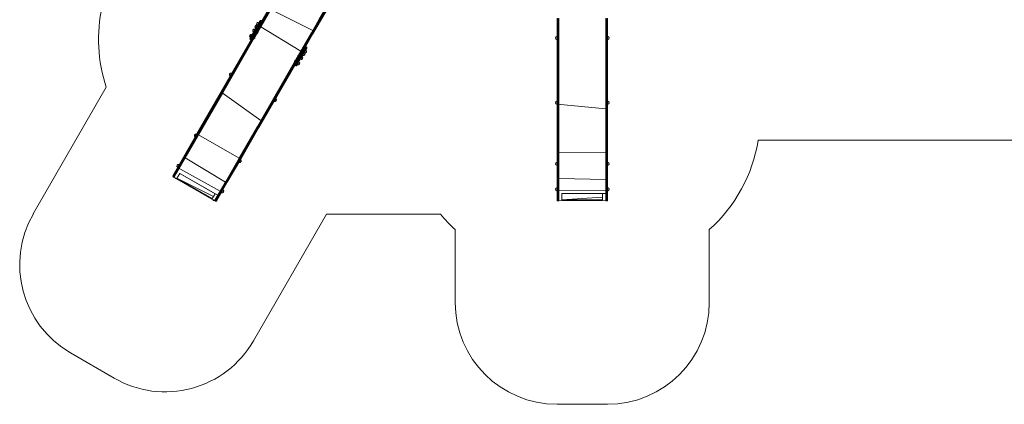
# Model space of a CAD drawing. Units: millimetres. Extents: x -10182 to 7698, y -3309 to 9998.
# Drawn here: x -10040 to -368, y -950 to 2824 of the extents above; entities that cross this region are included whole.
import ezdxf

# ---------------------------------------------------------------- set-up
doc = ezdxf.new("R2010")
doc.units = ezdxf.units.MM
doc.header["$PDSIZE"] = -1
doc.layers.add('THICK_LINE', color=7, linetype='Continuous', lineweight=25)

# ---------------------------------------------------------------- blocks, each defined once
blk = doc.blocks.new('T918-VS-S715')
at = {"color": 7, "linetype": 'Continuous', "lineweight": 18}
for p, q in [((-7742.1, 2668.3), (-7588.5, 2934.3)), ((-7584.6, 2931.1), (-7739.3, 2663.1)), ((-7732.4, 2659.1), (-7577.7, 2927.1)), ((-7572.9, 2925.3), (-7726.5, 2659.3)), ((-7019.7, 2963.5), (-7100.7, 2823.2)), ((-7096.8, 2819.9), (-7016.9, 2958.2)), ((-7010, 2954.2), (-7089.9, 2815.9)), ((-7085.1, 2814.2), (-7004.1, 2954.5)), ((-7683.3, 2806.1), (-7702.2, 2773.3)), ((-7672.4, 2809), (-7694.2, 2771.2)), ((-7670.6, 2808), (-7692.5, 2770.2)), ((-7683.3, 2806.1), (-7680.3, 2811.2)), ((-7680.3, 2811.2), (-7680.3, 2811.3)), ((-7669.4, 2814.1), (-7672.4, 2809)), ((-7672.4, 2809), (-7670.6, 2808)), ((-7670.6, 2808), (-7667.7, 2813.1)), ((-7667.6, 2813.2), (-7669.4, 2814.2)), ((-7667.7, 2813.1), (-7669.4, 2814.1)), ((-7100.7, 2823.2), (-7174.5, 2695.3)), ((-7170.7, 2692), (-7096.8, 2819.9)), ((-7089.9, 2815.9), (-7163.7, 2688)), ((-7159, 2686.3), (-7085.1, 2814.2)), ((-7089.9, 2815.9), (-7096.8, 2819.9)), ((-4761.5, 2838.1), (-4761.5, 2660.7)), ((-4756.5, 2657.5), (-4756.5, 2834.9)), ((-4748.5, 2834.9), (-4748.5, 2657.5)), ((-4743.5, 2660.7), (-4743.5, 2838.1)), ((-4283.4, 2660.7), (-4283.4, 2838.1)), ((-4278.4, 2834.9), (-4278.4, 2657.5)), ((-4270.4, 2657.5), (-4270.4, 2834.9)), ((-4265.4, 2838.1), (-4265.4, 2660.7)), ((-7775.5, 2646.4), (-7737.6, 2712.1)), ((-7740.3, 2731.4), (-7751, 2712.8)), ((-7751, 2712.8), (-7750.8, 2712.7)), ((-7729.6, 2726.3), (-7743, 2703.1)), ((-7740.1, 2731.3), (-7740.3, 2731.4)), ((-7737.6, 2712.1), (-7732.1, 2721.6)), ((-7724.1, 2719.4), (-7733.2, 2703.7)), ((-7732.1, 2721.6), (-7702.2, 2773.3)), ((-7731.5, 2702.7), (-7722.4, 2718.4)), ((-7727.8, 2729.4), (-7729.6, 2726.3)), ((-7718.3, 2769.6), (-7729, 2750.9)), ((-7729, 2750.9), (-7728.8, 2750.8)), ((-7727.7, 2729.2), (-7727.8, 2729.4)), ((-7694.2, 2771.2), (-7724.1, 2719.4)), ((-7724.1, 2719.4), (-7722.4, 2718.4)), ((-7722.4, 2718.4), (-7692.5, 2770.2)), ((-7707.6, 2764.4), (-7721, 2741.2)), ((-7721, 2741.2), (-7720.8, 2741.1)), ((-7718.1, 2769.4), (-7718.3, 2769.6)), ((-7702.9, 2796.1), (-7713.7, 2777.5)), ((-7713.7, 2777.5), (-7713.5, 2777.4)), ((-7705.8, 2767.5), (-7707.6, 2764.4)), ((-7705.7, 2767.4), (-7705.8, 2767.5)), ((-7692.3, 2791), (-7705.7, 2767.7)), ((-7705.7, 2767.7), (-7705.5, 2767.6)), ((-7702.7, 2796), (-7702.9, 2796.1)), ((-7692.5, 2770.2), (-7694.2, 2771.2)), ((-7690.5, 2794), (-7692.3, 2791)), ((-7690.3, 2793.9), (-7690.5, 2794)), ((-7757.4, 2641.8), (-8061.7, 2114.7)), ((-8046.1, 2105.7), (-7741.8, 2632.8)), ((-7770.9, 2678.3), (-7781.7, 2659.7)), ((-7781.7, 2659.7), (-7781.5, 2659.6)), ((-7777.6, 2642.7), (-7775.5, 2646.4)), ((-7774.7, 2631.8), (-7773, 2630.8)), ((-7760.3, 2673.2), (-7773.7, 2650)), ((-7773.7, 2650), (-7773.5, 2649.9)), ((-7733.2, 2703.7), (-7771.1, 2638)), ((-7771.1, 2638), (-7769.4, 2637)), ((-7770.7, 2678.2), (-7770.9, 2678.3)), ((-7769.4, 2637), (-7731.5, 2702.7)), ((-7758.5, 2676.3), (-7760.3, 2673.2)), ((-7758.3, 2676.2), (-7758.5, 2676.3)), ((-7757.4, 2641.8), (-7742.1, 2668.3)), ((-7739.3, 2663.1), (-7754.6, 2636.5)), ((-7754.6, 2636.5), (-7747.7, 2632.5)), ((-7747.7, 2632.5), (-7732.4, 2659.1)), ((-7743, 2703.1), (-7742.8, 2703)), ((-7726.5, 2659.3), (-7741.8, 2632.8)), ((-7739.3, 2663.1), (-7732.4, 2659.1)), ((-7735.8, 2641.7), (-7738.6, 2636.9)), ((-7738.6, 2636.9), (-7738.6, 2636.9)), ((-7729.6, 2652.5), (-7735.8, 2641.7)), ((-7731.5, 2702.7), (-7733.2, 2703.7)), ((-7729.6, 2652.5), (-7729.6, 2652.5)), ((-7705.2, 2694.7), (-7708, 2689.9)), ((-7708, 2689.9), (-7708, 2689.9)), ((-7699, 2705.5), (-7705.2, 2694.7)), ((-7699, 2705.5), (-7699.6, 2705.9)), ((-7174.5, 2695.3), (-7328.1, 2429.2)), ((-7325.4, 2424), (-7170.7, 2692)), ((-7163.7, 2688), (-7318.5, 2420)), ((-7312.5, 2420.2), (-7159, 2686.3)), ((-7163.7, 2688), (-7170.7, 2692)), ((-4773.2, 2655.9), (-4773.5, 2655.9)), ((-4773.5, 2655.9), (-4773.5, 2634.4)), ((-4773.5, 2634.4), (-4773.2, 2634.4)), ((-4761.5, 2660.3), (-4761.7, 2660.3)), ((-4761.7, 2660.3), (-4761.7, 2639.3)), ((-4761.7, 2639.3), (-4761.7, 2629.9)), ((-4761.7, 2629.9), (-4761.5, 2629.9)), ((-4761.5, 2660.7), (-4761.5, 1883.7)), ((-4748.5, 2657.5), (-4756.5, 2657.5)), ((-4756.5, 2657.3), (-4756.5, 2657.5)), ((-4756.5, 2657.3), (-4748.5, 2657.3)), ((-4756.5, 1880.3), (-4756.5, 2657.3)), ((-4748.5, 2657.3), (-4748.5, 2657.5)), ((-4748.5, 2657.3), (-4748.5, 1880.3)), ((-4743.5, 1883.7), (-4743.5, 2660.7)), ((-4283.4, 1883.7), (-4283.4, 2660.7)), ((-4278.4, 2657.5), (-4270.4, 2657.5)), ((-4278.4, 2657.3), (-4278.4, 2657.5)), ((-4270.4, 2657.3), (-4278.4, 2657.3)), ((-4278.4, 2657.3), (-4278.4, 1880.3)), ((-4270.4, 2657.3), (-4270.4, 2657.5)), ((-4270.4, 1880.3), (-4270.4, 2657.3)), ((-4265.4, 2660.7), (-4265.4, 1883.7)), ((-4253.6, 2655.9), (-4253.9, 2655.9)), ((-4253.9, 2634.4), (-4253.6, 2634.4)), ((-4253.6, 2634.4), (-4253.6, 2655.9)), ((-7227.2, 2552), (-7249.1, 2514.1)), ((-7225.5, 2551), (-7247.4, 2513.1)), ((-7244.6, 2501.5), (-7229.4, 2527.8)), ((-7241.5, 2507.3), (-7222.5, 2540.1)), ((-7232.2, 2499.5), (-7221.4, 2518.1)), ((-7229.4, 2527.8), (-7229.6, 2527.9)), ((-7224.3, 2557.1), (-7227.2, 2552)), ((-7227.2, 2552), (-7225.5, 2551)), ((-7225.5, 2551), (-7222.5, 2556.1)), ((-7222.5, 2556.1), (-7224.3, 2557.1)), ((-7222.5, 2556.2), (-7224.2, 2557.2)), ((-7219.6, 2545.2), (-7222.5, 2540.1)), ((-7221.4, 2518.1), (-7221.6, 2518.2)), ((-7219.6, 2545.3), (-7219.6, 2545.2)), ((-7328.1, 2429.2), (-7343.4, 2402.8)), ((-7341.5, 2407.6), (-7332.5, 2423.2)), ((-7340.7, 2397.5), (-7325.4, 2424)), ((-7318.5, 2420), (-7333.8, 2393.4)), ((-7331.8, 2422.8), (-7332.5, 2423.2)), ((-7327.8, 2393.7), (-7312.5, 2420.2)), ((-7288.1, 2446.6), (-7326, 2381)), ((-7318.5, 2420), (-7325.4, 2424)), ((-7324.2, 2380), (-7286.3, 2445.6)), ((-7276.8, 2446.1), (-7314.7, 2380.4)), ((-7310.9, 2460.5), (-7301.9, 2476.1)), ((-7310.9, 2460.5), (-7310.9, 2460.5)), ((-7301.3, 2475.8), (-7301.9, 2476.1)), ((-7279, 2462.4), (-7288.1, 2446.6)), ((-7286.3, 2445.6), (-7288.1, 2446.6)), ((-7286.3, 2445.6), (-7277.2, 2461.4)), ((-7282.1, 2437), (-7281.9, 2436.8)), ((-7281.9, 2436.8), (-7266.7, 2463.2)), ((-7249.1, 2514.1), (-7279, 2462.4)), ((-7279, 2462.4), (-7277.2, 2461.4)), ((-7277.2, 2461.4), (-7247.4, 2513.1)), ((-7271.4, 2455.5), (-7276.8, 2446.1)), ((-7241.5, 2507.3), (-7271.4, 2455.5)), ((-7269.7, 2434.9), (-7269.5, 2434.8)), ((-7269.5, 2434.8), (-7258.7, 2453.4)), ((-7266.7, 2463.2), (-7266.9, 2463.2)), ((-7260.1, 2475.1), (-7259.9, 2475)), ((-7259.9, 2475), (-7244.7, 2501.3)), ((-7258.7, 2453.4), (-7259, 2453.5)), ((-7247.4, 2513.1), (-7249.1, 2514.1)), ((-7247.7, 2473), (-7247.5, 2472.9)), ((-7247.5, 2472.9), (-7236.7, 2491.5)), ((-7244.7, 2501.3), (-7244.9, 2501.4)), ((-7244.8, 2501.6), (-7244.6, 2501.5)), ((-7236.7, 2491.5), (-7236.9, 2491.7)), ((-7232.4, 2499.6), (-7232.2, 2499.5)), ((-7647.7, 1875.7), (-7343.4, 2402.8)), ((-7327.8, 2393.7), (-7632.1, 1866.7)), ((-7341.5, 2407.6), (-7341.5, 2407.6)), ((-7333.8, 2393.4), (-7340.7, 2397.5)), ((-7329.5, 2374.8), (-7327.8, 2373.8)), ((-7326, 2381), (-7324.2, 2380)), ((-7314.7, 2380.4), (-7316.9, 2376.7)), ((-7312.7, 2383.9), (-7312.6, 2383.8)), ((-7312.6, 2383.8), (-7297.4, 2410.1)), ((-7300.3, 2381.8), (-7300.1, 2381.7)), ((-7300.1, 2381.7), (-7289.4, 2400.3)), ((-7297.4, 2410.1), (-7297.6, 2410.2)), ((-7289.4, 2400.3), (-7289.6, 2400.4)), ((-7968.9, 2299.5), (-7979.6, 2280.8)), ((-7979.6, 2280.8), (-7979.4, 2280.7)), ((-7956.4, 2297.4), (-7971.6, 2271.1)), ((-7971.6, 2271.1), (-7971.5, 2271)), ((-7968.7, 2299.3), (-7968.9, 2299.5)), ((-7956.3, 2297.3), (-7956.4, 2297.4)), ((-8061.7, 2114.7), (-8119.2, 2015.1)), ((-8116.5, 2009.8), (-8059, 2109.3)), ((-8052.1, 2105.3), (-8109.5, 2005.8)), ((-8103.6, 2006.1), (-8046.1, 2105.7)), ((-8052.1, 2105.3), (-8059, 2109.3)), ((-7541.7, 2022.9), (-7526.5, 2049.2)), ((-7529.3, 2020.8), (-7521.2, 2034.9)), ((-7526.5, 2049.2), (-7526.7, 2049.3)), ((-7521.2, 2034.9), (-7518.5, 2039.4)), ((-7518.5, 2039.4), (-7518.7, 2039.6)), ((-8119.2, 2015.1), (-8298.7, 1704.2)), ((-8294.4, 1701.7), (-8116.5, 2009.8)), ((-8109.5, 2005.8), (-8287.4, 1697.7)), ((-8283.1, 1695.2), (-8103.6, 2006.1)), ((-8109.5, 2005.8), (-8116.5, 2009.8)), ((-7541.9, 2023), (-7541.7, 2022.9)), ((-7529.5, 2021), (-7529.3, 2020.8)), ((-4773.2, 2020), (-4773.5, 2020)), ((-4773.5, 2020), (-4773.5, 1998.5)), ((-4773.5, 1998.5), (-4773.2, 1998.5)), ((-4761.5, 2024.4), (-4761.7, 2024.5)), ((-4761.7, 2024.5), (-4761.7, 2003.5)), ((-4761.7, 2003.5), (-4761.7, 1994.1)), ((-4761.7, 1994.1), (-4761.5, 1994.1)), ((-4265.2, 2024.5), (-4265.4, 2024.4)), ((-4265.4, 1994.1), (-4265.2, 1994.1)), ((-4265.2, 1994.1), (-4265.2, 2024.5)), ((-4253.4, 2020), (-4253.7, 2020)), ((-4253.7, 1998.5), (-4253.4, 1998.5)), ((-4253.4, 1998.5), (-4253.4, 2020)), ((-7705.2, 1776.1), (-7647.7, 1875.7)), ((-7645, 1870.3), (-7702.5, 1770.8)), ((-7695.6, 1766.8), (-7638.1, 1866.3)), ((-7632.1, 1866.7), (-7689.6, 1767.1)), ((-7645, 1870.3), (-7638.1, 1866.3)), ((-4761.5, 1883.4), (-4761.5, 1883.7)), ((-4761.5, 1883.4), (-4761.5, 1522.1)), ((-4748.5, 1880.3), (-4756.5, 1880.3)), ((-4756.5, 1880.2), (-4756.5, 1880.3)), ((-4756.5, 1522.1), (-4756.5, 1880.2)), ((-4756.5, 1880.2), (-4748.5, 1880.2)), ((-4748.5, 1880.2), (-4748.5, 1880.3)), ((-4748.5, 1880.2), (-4748.5, 1522.1)), ((-4743.5, 1883.7), (-4743.5, 1883.4)), ((-4743.5, 1522.1), (-4743.5, 1883.4)), ((-4283.4, 1883.7), (-4283.4, 1883.4)), ((-4283.4, 1522.1), (-4283.4, 1883.4)), ((-4278.4, 1880.3), (-4270.4, 1880.3)), ((-4278.4, 1880.2), (-4278.4, 1880.3)), ((-4278.4, 1880.2), (-4278.4, 1522.1)), ((-4270.4, 1880.2), (-4278.4, 1880.2)), ((-4270.4, 1880.2), (-4270.4, 1880.3)), ((-4270.4, 1522.1), (-4270.4, 1880.2)), ((-4265.4, 1883.4), (-4265.4, 1883.7)), ((-4265.4, 1883.4), (-4265.4, 1522.1)), ((-7884.7, 1465.2), (-7705.2, 1776.1)), ((-7702.5, 1770.8), (-7880.4, 1462.7)), ((-7873.5, 1458.7), (-7695.6, 1766.8)), ((-7689.6, 1767.1), (-7869.1, 1456.2)), ((-7702.5, 1770.8), (-7695.6, 1766.8)), ((-8298.7, 1704.2), (-8430.2, 1476.4)), ((-8425.9, 1473.9), (-8294.4, 1701.7)), ((-8287.4, 1697.7), (-8418.9, 1469.9)), ((-8414.6, 1467.4), (-8283.1, 1695.2)), ((-8313.7, 1702.2), (-8324.5, 1683.6)), ((-8324.5, 1683.6), (-8324.3, 1683.5)), ((-8303.1, 1697.1), (-8316.5, 1673.8)), ((-8316.5, 1673.8), (-8316.3, 1673.7)), ((-8313.5, 1702.1), (-8313.7, 1702.2)), ((-8301.3, 1700.1), (-8303.1, 1697.1)), ((-8301.1, 1700), (-8301.3, 1700.1)), ((-8298.7, 1704.2), (-8294.4, 1701.7)), ((-8287.4, 1697.7), (-8294.4, 1701.7)), ((-8287.4, 1697.7), (-8283.1, 1695.2)), ((-8430.2, 1476.4), (-8536.7, 1292)), ((-8521.1, 1283), (-8414.6, 1467.4)), ((-8430.2, 1476.4), (-8425.9, 1473.9)), ((-8418.9, 1469.9), (-8425.9, 1473.9)), ((-8418.9, 1469.9), (-8414.6, 1467.4)), ((-8016.2, 1237.4), (-7884.7, 1465.2)), ((-7880.4, 1462.7), (-8011.9, 1234.9)), ((-8005, 1230.9), (-7873.5, 1458.7)), ((-7869.1, 1456.2), (-8000.6, 1228.4)), ((-7886.6, 1425.6), (-7871.4, 1451.9)), ((-7880.4, 1462.7), (-7884.7, 1465.2)), ((-7880.4, 1462.7), (-7873.5, 1458.7)), ((-7869.1, 1456.2), (-7873.5, 1458.7)), ((-7871.4, 1451.9), (-7871.5, 1452)), ((-4761.5, 1522.1), (-4761.5, 1266.3)), ((-4748.5, 1522.1), (-4756.5, 1522.1)), ((-4756.5, 1266.3), (-4756.5, 1522.1)), ((-4748.5, 1522.1), (-4748.5, 1266.3)), ((-4743.5, 1266.3), (-4743.5, 1522.1)), ((-4283.4, 1266.3), (-4283.4, 1522.1)), ((-4278.4, 1522.1), (-4270.4, 1522.1)), ((-4278.4, 1522.1), (-4278.4, 1266.3)), ((-4270.4, 1266.3), (-4270.4, 1522.1)), ((-4265.4, 1522.1), (-4265.4, 1266.3)), ((-8486, 1403.8), (-8496.8, 1385.2)), ((-8496.8, 1385.2), (-8496.6, 1385)), ((-8475.3, 1398.6), (-8488.8, 1375.4)), ((-8488.8, 1375.4), (-8488.6, 1375.3)), ((-8485.8, 1403.6), (-8486, 1403.8)), ((-8473.6, 1401.7), (-8475.3, 1398.6)), ((-8473.4, 1401.6), (-8473.6, 1401.7)), ((-7886.7, 1425.7), (-7886.6, 1425.6)), ((-7874.3, 1423.7), (-7874.1, 1423.6)), ((-7874.1, 1423.6), (-7863.4, 1442.2)), ((-7863.4, 1442.2), (-7863.6, 1442.3)), ((-4773.2, 1420.2), (-4773.5, 1420.2)), ((-4773.5, 1420.2), (-4773.5, 1398.7)), ((-4773.5, 1398.7), (-4773.2, 1398.7)), ((-4761.5, 1424.6), (-4761.7, 1424.6)), ((-4761.7, 1424.6), (-4761.7, 1413.6)), ((-4761.7, 1413.6), (-4761.7, 1394.3)), ((-4761.7, 1394.3), (-4761.5, 1394.3)), ((-4265.2, 1424.6), (-4265.4, 1424.6)), ((-4265.4, 1394.3), (-4265.2, 1394.3)), ((-4265.2, 1394.3), (-4265.2, 1424.6)), ((-4253.4, 1420.2), (-4253.7, 1420.2)), ((-4253.7, 1398.7), (-4253.4, 1398.7)), ((-4253.4, 1398.7), (-4253.4, 1420.2)), ((-8534.9, 1285.1), (-8527.9, 1281.1)), ((-8498.5, 1262.1), (-8533.2, 1282.1)), ((-8533.2, 1282.1), (-8533.2, 1282.1)), ((-8467.2, 1316.3), (-8498.5, 1262.1)), ((-8498.5, 1262.1), (-8495.1, 1268.1)), ((-8498.5, 1262.1), (-8152.1, 1062.1)), ((-8495.1, 1268.1), (-8148.6, 1068.1)), ((-8495.1, 1268.1), (-8136.3, 1089.4)), ((-8467.4, 1316.1), (-8467.2, 1316.3)), ((-8467.4, 1316.1), (-8120.9, 1116)), ((-8467.2, 1316.3), (-8094.8, 1101.3)), ((-4756.5, 1266.3), (-4761.5, 1266.3)), ((-4761.5, 1266.3), (-4761.5, 1053.3)), ((-4748.5, 1266.3), (-4756.5, 1266.3)), ((-4743.5, 1266.3), (-4748.5, 1266.3)), ((-4743.5, 1053.3), (-4743.5, 1266.3)), ((-4283.4, 1266.3), (-4278.4, 1266.3)), ((-4283.4, 1053.3), (-4283.4, 1266.3)), ((-4278.4, 1266.3), (-4270.4, 1266.3)), ((-4270.4, 1266.3), (-4265.4, 1266.3)), ((-4265.4, 1266.3), (-4265.4, 1053.3)), ((-8122.7, 1053), (-8016.2, 1237.4)), ((-8000.6, 1228.4), (-8107.1, 1044)), ((-8011.9, 1234.9), (-8016.2, 1237.4)), ((-8011.9, 1234.9), (-8005, 1230.9)), ((-8000.6, 1228.4), (-8005, 1230.9)), ((-4773.2, 1170.6), (-4773.5, 1170.6)), ((-4773.5, 1170.6), (-4773.5, 1149.1)), ((-4761.5, 1175.1), (-4761.7, 1175.1)), ((-4761.7, 1175.1), (-4761.7, 1161.5)), ((-4761.7, 1161.5), (-4761.7, 1144.7)), ((-4265.2, 1175.1), (-4265.4, 1175.1)), ((-4265.2, 1144.7), (-4265.2, 1175.1)), ((-4253.4, 1170.6), (-4253.7, 1170.6)), ((-4253.4, 1149.1), (-4253.4, 1170.6)), ((-8120.8, 1116.3), (-8152.1, 1062.1)), ((-8152.1, 1062.1), (-8148.6, 1068.1)), ((-8120.9, 1116), (-8120.8, 1116.3)), ((-8059, 1127.3), (-8058.8, 1127.2)), ((-8058.8, 1127.2), (-8043.7, 1153.5)), ((-8046.6, 1125.3), (-8046.4, 1125.1)), ((-8046.4, 1125.1), (-8035.7, 1143.8)), ((-8043.7, 1153.5), (-8043.8, 1153.6)), ((-8035.7, 1143.8), (-8035.9, 1143.9)), ((-4773.5, 1149.1), (-4773.2, 1149.1)), ((-4761.7, 1144.7), (-4761.5, 1144.7)), ((-4713.5, 1119.8), (-4713.5, 1120)), ((-4713.5, 1120), (-4283.4, 1120)), ((-4713.5, 1120), (-4713.5, 1050.3)), ((-4713.5, 1119.8), (-4313.4, 1119.8)), ((-4713.5, 1057.3), (-4313.4, 1081.9)), ((-4313.4, 1119.8), (-4313.4, 1120)), ((-4313.4, 1120), (-4313.4, 1050.3)), ((-4265.4, 1144.7), (-4265.2, 1144.7)), ((-4253.7, 1149.1), (-4253.4, 1149.1)), ((-8117.5, 1042.1), (-8152.1, 1062.1)), ((-8120.9, 1046.1), (-8114, 1042.1)), ((-8117.5, 1042.1), (-8117.5, 1042.1)), ((-4756.5, 1048.3), (-4748.5, 1048.3)), ((-4713.5, 1050.3), (-4743.5, 1053.3)), ((-4713.5, 1057.3), (-4313.4, 1057.3)), ((-4713.5, 1050.3), (-4713.5, 1057.3)), ((-4713.5, 1050.3), (-4313.4, 1050.3)), ((-4313.4, 1050.3), (-4313.4, 1057.3)), ((-4283.4, 1053.3), (-4313.4, 1050.3)), ((-4278.4, 1048.3), (-4270.4, 1048.3))]:
    blk.add_line(p, q, dxfattribs=at)
at = {"color": 8, "linetype": 'Continuous', "lineweight": 18}
for p, q in [((-7572.9, 2925.3), (-7161.2, 2718.3)), ((-7669.4, 2814.2), (-7669.4, 2814.1)), ((-7667.7, 2813.1), (-7667.6, 2813.2)), ((-7686.6, 2764.3), (-7278.9, 2514.6)), ((-8059, 2109.3), (-7754.6, 2636.5)), ((-7747.7, 2632.5), (-8052.1, 2105.3)), ((-7771.1, 2638), (-7774.7, 2631.8)), ((-7773, 2630.8), (-7769.4, 2637)), ((-7224.2, 2557.2), (-7224.3, 2557.1)), ((-7222.5, 2556.1), (-7222.5, 2556.2)), ((-7340.7, 2397.5), (-7645, 1870.3)), ((-7638.1, 1866.3), (-7333.8, 2393.4)), ((-7326, 2381), (-7329.5, 2374.8)), ((-7327.8, 2373.8), (-7324.2, 2380)), ((-8052.1, 2105.3), (-7671.5, 1834.6)), ((-4761.5, 1994.1), (-4283.4, 1951)), ((-8283.1, 1695.2), (-7884.7, 1465.2)), ((-8534.9, 1285.1), (-8425.9, 1473.9)), ((-8418.9, 1469.9), (-8527.9, 1281.1)), ((-8414.6, 1467.4), (-8019.7, 1231.4)), ((-4743.5, 1522.1), (-4283.4, 1524.5)), ((-8488.6, 1375.3), (-8072.2, 1140.5)), ((-4756.5, 1048.3), (-4756.5, 1266.3)), ((-4748.5, 1266.3), (-4748.5, 1048.3)), ((-4743.5, 1266.3), (-4283.4, 1254.5)), ((-4278.4, 1266.3), (-4278.4, 1048.3)), ((-4270.4, 1048.3), (-4270.4, 1266.3)), ((-8011.9, 1234.9), (-8120.9, 1046.1)), ((-8114, 1042.1), (-8005, 1230.9)), ((-4761.5, 1144.7), (-4283.4, 1149.6))]:
    blk.add_line(p, q, dxfattribs=at)
at = {"color": 7, "linetype": 'Continuous', "lineweight": 18, "flags": 128}
for points in [[(-7100.7, 2823.2), (-7100.7, 2823), (-7100.5, 2822.7), (-7100.2, 2822.3), (-7099.7, 2821.9), (-7099.1, 2821.4), (-7098.4, 2820.9), (-7097.6, 2820.4), (-7096.8, 2819.9)], [(-7089.9, 2815.9), (-7089, 2815.4), (-7088.2, 2815), (-7087.4, 2814.7), (-7086.7, 2814.4), (-7086.1, 2814.2), (-7085.6, 2814.1), (-7085.3, 2814.1), (-7085.1, 2814.2)], [(-7737.6, 2712.1), (-7737.9, 2711.2), (-7738, 2710.1), (-7737.8, 2709), (-7737.4, 2707.8), (-7736.6, 2706.6), (-7735.7, 2705.5), (-7734.5, 2704.5), (-7733.2, 2703.7)], [(-7732.1, 2721.6), (-7731.8, 2721.8), (-7731.2, 2722), (-7730.4, 2721.9), (-7729.3, 2721.7), (-7728.1, 2721.3), (-7726.9, 2720.8), (-7725.5, 2720.2), (-7724.1, 2719.4)], [(-7722.4, 2718.4), (-7721.1, 2717.6), (-7719.8, 2716.7), (-7718.7, 2715.9), (-7717.8, 2715), (-7717.1, 2714.3), (-7716.6, 2713.6), (-7716.5, 2713), (-7722.4, 2718.4)], [(-7694.2, 2771.2), (-7695.6, 2771.9), (-7697, 2772.5), (-7698.3, 2773.1), (-7699.5, 2773.4), (-7700.5, 2773.7), (-7701.3, 2773.7), (-7701.9, 2773.6), (-7702.2, 2773.3)], [(-7686.6, 2764.3), (-7686.6, 2764.7), (-7686.8, 2765.3), (-7687.2, 2766), (-7687.9, 2766.8), (-7688.8, 2767.6), (-7689.9, 2768.5), (-7691.2, 2769.3), (-7692.5, 2770.2)], [(-7775.5, 2646.4), (-7775.8, 2645.5), (-7775.9, 2644.4), (-7775.7, 2643.3), (-7775.3, 2642.1), (-7774.5, 2641), (-7773.6, 2639.9), (-7772.4, 2638.9), (-7771.1, 2638)], [(-7769.4, 2637), (-7768, 2636.3), (-7766.5, 2635.8), (-7765.1, 2635.5), (-7763.7, 2635.5), (-7762.5, 2635.6), (-7761.4, 2636), (-7760.5, 2636.7), (-7762, 2633.7)], [(-7739.3, 2663.1), (-7740.9, 2664.2), (-7741.9, 2665.7), (-7742.3, 2667.1), (-7742.1, 2668.3)], [(-7726.5, 2659.3), (-7727.4, 2658.5), (-7728.9, 2658.1), (-7730.6, 2658.3), (-7732.4, 2659.1)], [(-7731.5, 2702.7), (-7730.1, 2702), (-7728.6, 2701.5), (-7727.2, 2701.2), (-7725.8, 2701.1), (-7724.6, 2701.3), (-7723.5, 2701.7), (-7722.6, 2702.3), (-7731.5, 2702.7)], [(-7174.5, 2695.3), (-7174.6, 2695.2), (-7174.5, 2695), (-7174.1, 2694.5), (-7173.3, 2693.7), (-7172.1, 2692.9), (-7170.7, 2692)], [(-7163.7, 2688), (-7162.3, 2687.2), (-7160.9, 2686.6), (-7159.9, 2686.2), (-7159.2, 2686.1), (-7159, 2686.2), (-7159, 2686.3)], [(-4761.5, 2660.7), (-4761.4, 2660.1), (-4761.1, 2659.4), (-4760.6, 2658.9), (-4760, 2658.4), (-4759.2, 2658), (-4758.4, 2657.7), (-4757.4, 2657.5), (-4756.5, 2657.5)], [(-4761.5, 2660.7), (-4761.4, 2660), (-4761.1, 2659.4), (-4760.6, 2658.8), (-4760, 2658.3), (-4759.2, 2657.9), (-4758.4, 2657.6), (-4757.4, 2657.4), (-4756.5, 2657.3)], [(-4748.5, 2657.5), (-4747.5, 2657.5), (-4746.5, 2657.7), (-4745.7, 2658), (-4744.9, 2658.4), (-4744.3, 2658.9), (-4743.8, 2659.4), (-4743.6, 2660.1), (-4743.5, 2660.7)], [(-4748.5, 2657.3), (-4747.5, 2657.4), (-4746.5, 2657.6), (-4745.7, 2657.9), (-4744.9, 2658.3), (-4744.3, 2658.8), (-4743.8, 2659.4), (-4743.6, 2660), (-4743.5, 2660.7)], [(-4278.4, 2657.5), (-4279.4, 2657.5), (-4280.4, 2657.7), (-4281.2, 2658), (-4282, 2658.4), (-4282.6, 2658.9), (-4283.1, 2659.4), (-4283.3, 2660.1), (-4283.4, 2660.7)], [(-4278.4, 2657.3), (-4279.4, 2657.4), (-4280.4, 2657.6), (-4281.2, 2657.9), (-4282, 2658.3), (-4282.6, 2658.8), (-4283.1, 2659.4), (-4283.3, 2660), (-4283.4, 2660.7)], [(-4265.4, 2660.7), (-4265.5, 2660.1), (-4265.8, 2659.4), (-4266.3, 2658.9), (-4266.9, 2658.4), (-4267.7, 2658), (-4268.5, 2657.7), (-4269.5, 2657.5), (-4270.4, 2657.5)], [(-4265.4, 2660.7), (-4265.5, 2660), (-4265.8, 2659.4), (-4266.3, 2658.8), (-4266.9, 2658.3), (-4267.7, 2657.9), (-4268.5, 2657.6), (-4269.5, 2657.4), (-4270.4, 2657.3)], [(-7249.1, 2514.1), (-7250.5, 2514.9), (-7251.8, 2515.5), (-7253.1, 2516.1), (-7254.3, 2516.4), (-7255.3, 2516.6), (-7256.1, 2516.7), (-7256.7, 2516.6), (-7249.1, 2514.1)], [(-7328.1, 2429.2), (-7328.4, 2428), (-7328, 2426.6), (-7326.9, 2425.2), (-7325.4, 2424)], [(-7318.5, 2420), (-7316.7, 2419.2), (-7314.9, 2419), (-7313.5, 2419.4), (-7312.5, 2420.2)], [(-7288.1, 2446.6), (-7292.8, 2454.1), (-7292.9, 2453.1), (-7292.7, 2451.9), (-7292.2, 2450.8), (-7291.5, 2449.6), (-7290.5, 2448.5), (-7289.4, 2447.5), (-7288.1, 2446.6)], [(-7279, 2462.4), (-7286.6, 2464.8), (-7286, 2464.9), (-7285.2, 2464.9), (-7284.2, 2464.7), (-7283, 2464.3), (-7281.7, 2463.8), (-7280.3, 2463.1), (-7279, 2462.4)], [(-7286.3, 2445.6), (-7284.9, 2444.9), (-7283.5, 2444.4), (-7282, 2444.2), (-7280.7, 2444.1), (-7279.4, 2444.3), (-7278.3, 2444.7), (-7277.5, 2445.3), (-7276.8, 2446.1)], [(-7277.2, 2461.4), (-7275.9, 2460.6), (-7274.7, 2459.7), (-7273.6, 2458.9), (-7272.6, 2458), (-7271.9, 2457.2), (-7271.5, 2456.6), (-7271.3, 2456), (-7271.4, 2455.5)], [(-7241.5, 2507.3), (-7241.4, 2507.7), (-7241.6, 2508.3), (-7242.1, 2509), (-7242.8, 2509.8), (-7243.7, 2510.6), (-7244.8, 2511.5), (-7246, 2512.3), (-7247.4, 2513.1)], [(-7332.5, 2385.7), (-7330.7, 2388.5), (-7330.8, 2387.4), (-7330.6, 2386.3), (-7330.1, 2385.1), (-7329.4, 2384), (-7328.4, 2382.9), (-7327.3, 2381.8), (-7326, 2381)], [(-7324.2, 2380), (-7322.8, 2379.3), (-7321.4, 2378.8), (-7320, 2378.5), (-7318.6, 2378.5), (-7317.3, 2378.6), (-7316.2, 2379), (-7315.4, 2379.6), (-7314.7, 2380.4)], [(-8119.2, 2015.1), (-8119.4, 2014.5), (-8119.5, 2013.9), (-8119.4, 2013.1), (-8119.1, 2012.4), (-8118.6, 2011.7), (-8118, 2011), (-8117.3, 2010.4), (-8116.5, 2009.8)], [(-8109.5, 2005.8), (-8108.7, 2005.4), (-8107.8, 2005.1), (-8106.9, 2004.9), (-8106, 2004.9), (-8105.2, 2005), (-8104.5, 2005.2), (-8104, 2005.6), (-8103.6, 2006.1)], [(-4761.5, 1883.7), (-4761.4, 1883), (-4761.1, 1882.4), (-4760.6, 1881.8), (-4760, 1881.3), (-4759.2, 1880.9), (-4758.4, 1880.6), (-4757.4, 1880.4), (-4756.5, 1880.3)], [(-4756.5, 1880.2), (-4757.4, 1880.2), (-4758.4, 1880.4), (-4759.2, 1880.7), (-4760, 1881.1), (-4760.6, 1881.6), (-4761.1, 1882.1), (-4761.4, 1882.7), (-4761.5, 1883.4)], [(-4748.5, 1880.3), (-4747.5, 1880.4), (-4746.5, 1880.6), (-4745.7, 1880.9), (-4744.9, 1881.3), (-4744.3, 1881.8), (-4743.8, 1882.4), (-4743.6, 1883), (-4743.5, 1883.7)], [(-4748.5, 1880.2), (-4747.5, 1880.2), (-4746.5, 1880.4), (-4745.7, 1880.7), (-4744.9, 1881.1), (-4744.3, 1881.6), (-4743.8, 1882.1), (-4743.6, 1882.7), (-4743.5, 1883.4)], [(-4278.4, 1880.3), (-4279.4, 1880.4), (-4280.4, 1880.6), (-4281.2, 1880.9), (-4282, 1881.3), (-4282.6, 1881.8), (-4283.1, 1882.4), (-4283.3, 1883), (-4283.4, 1883.7)], [(-4278.4, 1880.2), (-4279.4, 1880.2), (-4280.4, 1880.4), (-4281.2, 1880.7), (-4282, 1881.1), (-4282.6, 1881.6), (-4283.1, 1882.1), (-4283.3, 1882.7), (-4283.4, 1883.4)], [(-4265.4, 1883.7), (-4265.5, 1883), (-4265.8, 1882.4), (-4266.3, 1881.8), (-4266.9, 1881.3), (-4267.7, 1880.9), (-4268.5, 1880.6), (-4269.5, 1880.4), (-4270.4, 1880.3)], [(-4270.4, 1880.2), (-4269.5, 1880.2), (-4268.5, 1880.4), (-4267.7, 1880.7), (-4266.9, 1881.1), (-4266.3, 1881.6), (-4265.8, 1882.1), (-4265.5, 1882.7), (-4265.4, 1883.4)], [(-7702.5, 1770.8), (-7703.3, 1771.4), (-7704, 1772), (-7704.6, 1772.7), (-7705.1, 1773.4), (-7705.4, 1774.1), (-7705.5, 1774.8), (-7705.4, 1775.5), (-7705.2, 1776.1)], [(-7689.6, 1767.1), (-7690, 1766.6), (-7690.6, 1766.2), (-7691.2, 1766), (-7692, 1765.9), (-7692.9, 1765.9), (-7693.8, 1766.1), (-7694.7, 1766.4), (-7695.6, 1766.8)]]:
    blk.add_lwpolyline(points, dxfattribs=at)
at = {"color": 7, "linetype": 'Continuous', "lineweight": 18}
for centre, radius, start, end in [((-7676.4, 2802.1), 7.98, 59.86945, 149.86885), ((-7673.4, 2807.3), 8, 60, 150), ((-7673.4, 2807.2), 7.98, 59.86945, 149.86885), ((-7672.4, 2800.2), 7.98, 14.88774, 77.0847), ((-7671.7, 2806.2), 7.98, 330.5237, 60.13279), ((-7671.6, 2806.3), 8, 330, 60), ((-7733.7, 2715.2), 17.5, 112.09996, 187.90004), ((-7736.1, 2716.6), 15.2, 194.95579, 243.0153), ((-7736.1, 2716.6), 15.2, 56.9847, 105.04421), ((-7711.7, 2753.3), 17.5, 112.09996, 187.90004), ((-7714.1, 2754.7), 15.2, 194.95579, 243.0153), ((-7714.1, 2754.7), 15.2, 56.9847, 105.04421), ((-7696.4, 2779.9), 17.5, 112.09996, 187.90004), ((-7698.8, 2781.3), 15.2, 194.95579, 243.0153), ((-7698.8, 2781.3), 15.2, 56.9847, 105.04421), ((-7764.3, 2662.1), 17.5, 112.09996, 187.90004), ((-7766.8, 2663.5), 15.2, 194.95579, 243.0153), ((-7770.7, 2638.7), 8, 150, 240), ((-7769, 2637.7), 8, 240, 330), ((-7766.8, 2663.5), 15.2, 56.9847, 105.04421), ((-7743.4, 2650), 14, 289.9948, 10.0052), ((-7712.8, 2703.1), 14, 289.9948, 10.0052), ((-4759.6, 2645.1), 17.5, 142.09996, 217.90004), ((-4762.5, 2645.1), 15.2, 86.9847, 135.04421), ((-4762.5, 2645.1), 15.2, 224.95579, 273.0153), ((-4264.6, 2645.1), 15.2, 44.95579, 93.0153), ((-4264.6, 2645.1), 15.2, 266.9847, 315.04421), ((-4267.4, 2645.1), 17.5, 322.09996, 37.90004), ((-7231.2, 2545.1), 7.98, 59.86945, 149.86885), ((-7228.2, 2550.3), 8, 60, 150), ((-7228.3, 2550.2), 7.98, 59.86945, 149.86885), ((-7238.7, 2515.7), 17.5, 292.09996, 7.90004), ((-7236.3, 2514.3), 15.2, 14.95579, 63.0153), ((-7229.5, 2544.1), 7.98, 330.13115, 60.13055), ((-7226.5, 2549.3), 8, 330, 60), ((-7226.5, 2549.2), 7.98, 330.13115, 60.13055), ((-7327.7, 2410), 14, 109.9948, 190.0052), ((-7297.1, 2463), 14, 109.9948, 190.0052), ((-7273.6, 2449.6), 15.2, 236.9847, 285.04421), ((-7276.1, 2451), 17.5, 292.09996, 7.90004), ((-7273.6, 2449.6), 15.2, 14.95579, 63.0153), ((-7251.6, 2487.7), 15.2, 236.9847, 285.04421), ((-7254.1, 2489.1), 17.5, 292.09996, 7.90004), ((-7251.6, 2487.7), 15.2, 14.95579, 63.0153), ((-7236.3, 2514.3), 15.2, 236.9847, 285.04421), ((-7325.5, 2381.7), 8, 150, 240), ((-7323.8, 2380.7), 8, 240, 330), ((-7304.3, 2396.5), 15.2, 236.9847, 285.04421), ((-7306.7, 2397.9), 17.5, 292.09996, 7.90004), ((-7304.3, 2396.5), 15.2, 14.95579, 63.0153), ((-7962.3, 2283.2), 17.5, 112.09996, 187.90004), ((-7964.7, 2284.7), 15.2, 194.95579, 243.0153), ((-7964.7, 2284.6), 15.2, 56.9847, 105.04421), ((-7535.9, 2037), 17.5, 292.09996, 7.90004), ((-7533.4, 2035.6), 15.2, 14.95579, 63.0153), ((-7533.4, 2035.6), 15.2, 236.9847, 285.04421), ((-4759.6, 2009.3), 17.5, 142.09996, 217.90004), ((-4762.5, 2009.3), 15.2, 86.9847, 135.04421), ((-4762.5, 2009.3), 15.2, 224.95579, 273.0153), ((-4264.4, 2009.3), 15.2, 44.95579, 93.0153), ((-4264.4, 2009.3), 15.2, 266.9847, 315.04421), ((-4267.2, 2009.3), 17.5, 322.09996, 37.90004), ((-8307.1, 1686), 17.5, 112.09996, 187.90004), ((-8309.6, 1687.4), 15.2, 194.95579, 243.0153), ((-8309.6, 1687.4), 15.2, 56.9847, 105.04421), ((-7878.3, 1438.4), 15.2, 14.95579, 63.0153), ((-4758, 1056.3), 465.8, 89.81247, 90.42753), ((-4746.9, 1056.3), 465.8, 89.57247, 90.18753), ((-4280, 1056.3), 465.8, 89.81247, 90.42753), ((-4268.9, 1056.3), 465.8, 89.57247, 90.18753), ((-8479.4, 1387.6), 17.5, 112.09996, 187.90004), ((-8481.9, 1389), 15.2, 194.95579, 243.0153), ((-8481.9, 1389), 15.2, 56.9847, 105.04421), ((-7878.3, 1438.4), 15.2, 236.9847, 285.04421), ((-7880.7, 1439.8), 17.5, 292.09996, 7.90004), ((-4759.6, 1409.5), 17.5, 142.09996, 217.90004), ((-4762.5, 1409.5), 15.2, 86.9847, 135.04421), ((-4762.5, 1409.5), 15.2, 224.95579, 273.0153), ((-4264.4, 1409.5), 15.2, 44.95579, 93.0153), ((-4264.4, 1409.5), 15.2, 266.9847, 315.04421), ((-4267.2, 1409.5), 17.5, 322.09996, 37.90004), ((-8532.4, 1289.5), 5, 150, 240), ((-8525.4, 1285.5), 5, 240, 330), ((-4759.6, 1159.9), 17.5, 142.09996, 217.90004), ((-4762.5, 1159.9), 15.2, 86.9847, 135.04421), ((-4264.4, 1159.9), 15.2, 44.95579, 93.0153), ((-4267.2, 1159.9), 17.5, 322.09996, 37.90004), ((-8050.6, 1140), 15.2, 236.9847, 285.04421), ((-8053, 1141.4), 17.5, 292.09996, 7.90004), ((-8050.6, 1139.9), 15.2, 14.95579, 63.0153), ((-4762.5, 1159.9), 15.2, 224.95579, 273.0153), ((-4264.4, 1159.9), 15.2, 266.9847, 315.04421), ((-8118.4, 1050.5), 5, 150, 240), ((-8111.5, 1046.5), 5, 240, 330), ((-4756.5, 1053.3), 5, 180, 270), ((-4748.5, 1053.3), 5, 270, 0), ((-4278.4, 1053.3), 5, 180, 270), ((-4270.4, 1053.3), 5, 270, 0)]:
    blk.add_arc(centre, radius, start, end, dxfattribs=at)
for centre, ratio, start_param, end_param in [((-7753, 2639.3), 0.642788, 3.141593, 4.712389), ((-7746.1, 2635.3), 0.642788, 4.712389, 6.283185), ((-7339.1, 2400.2), 0.642788, 3.141593, 4.712389), ((-7332.2, 2396.2), 0.642788, 4.712389, 6.283185), ((-8057.4, 2112.2), 0.664559, 3.141593, 4.712389), ((-8050.4, 2108.2), 0.664559, 4.712389, 6.283185), ((-7643.4, 1873.2), 0.664559, 3.141593, 4.712389), ((-7636.4, 1869.2), 0.664559, 4.712389, 6.283185)]:
    blk.add_ellipse(centre, major_axis=(4.33, -2.5), ratio=ratio, start_param=start_param, end_param=end_param, dxfattribs=at)
at = {"layer": 'THICK_LINE', "color": 7, "lineweight": 0}
for p, q in [((-9906.2, 920), (-9189.7, 2161.1)), ((-43.3, 1643.3), (-2784.7, 1643.3)), ((-7744.5, -328), (-7026.6, 915.4)), ((-5907.3, 915.4), (-7026.6, 915.4)), ((-5761.5, 50.3), (-5761.5, 765.5)), ((-3265.4, 765.5), (-3265.4, 50.3)), ((-9540.2, -446.1), (-9110.6, -694.1)), ((-4265.4, -949.8), (-4761.5, -949.8))]:
    blk.add_line(p, q, dxfattribs=at)
for centre, radius, start, end in [((-7762.4, 2633.2), 1503.4, 167.64658, 198.30281), ((-4265.4, 1883.5), 1500.1, 311.81031, 350.78289), ((-9040.1, 420), 1000, 150, 240), ((-4761.5, 1883.5), 1500.1, 220.19669, 228.18969), ((-4761.5, 50.3), 1000, 180, 270), ((-4265.4, 50.3), 1000, 270, 0), ((-8610.6, 172), 1000, 240, 330)]:
    blk.add_arc(centre, radius, start, end, dxfattribs=at)
at = {"layer": 'THICK_LINE', "color": 7}
blk.add_point((-8134.8, 1052.1), dxfattribs=at)

msp = doc.modelspace()

# ---------------------------------------------------------------- block references
msp.add_blockref('T918-VS-S715', (0, 0))

doc.saveas('drawing.dxf')
